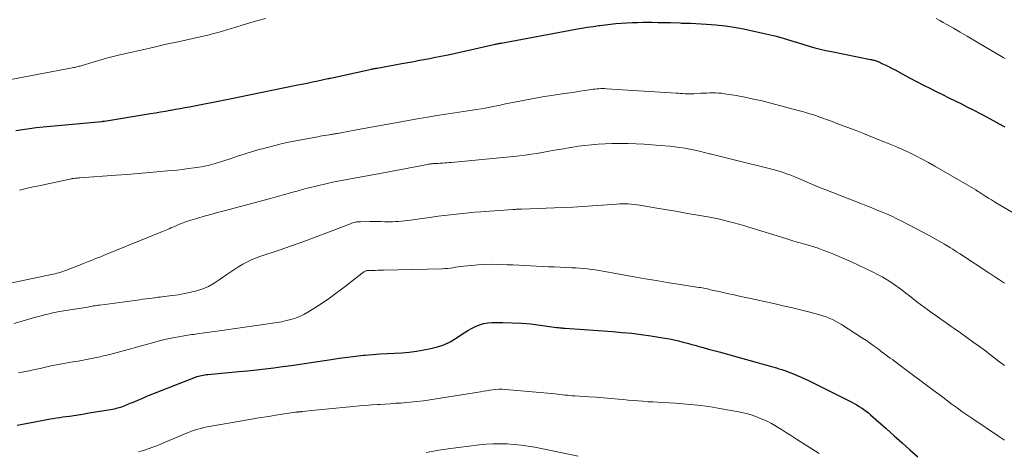
# Model space of a CAD drawing. Units: feet. Extents: x 1909995 to 1915009, y 534993 to 540000.
# Drawn here: x 1911516 to 1911701, y 535560 to 535642 of the extents above; entities that cross this region are included whole.
import ezdxf

# ---------------------------------------------------------------- set-up
doc = ezdxf.new("R2010")
doc.units = ezdxf.units.FT
doc.header["$LTSCALE"] = 100
doc.header["$MEASUREMENT"] = 0
doc.layers.add('CONTOUR INDEX', color=32, linetype='Continuous', lineweight=25)
doc.layers.add('CONTOUR INTERMEDIATE', color=40, linetype='Continuous', lineweight=15)

msp = doc.modelspace()

# ---------------------------------------------------------------- linework, layer by layer
at = {"layer": 'CONTOUR INDEX', "flags": 128}
for points, elevation in [([(1911515.23, 535620.86), (1911516.5, 535621.06), (1911517.78, 535621.25), (1911519.06, 535621.41), (1911520.35, 535621.54), (1911531.41, 535622.56), (1911531.48, 535622.56), (1911531.54, 535622.57), (1911531.61, 535622.58), (1911531.67, 535622.58), (1911531.74, 535622.59), (1911531.8, 535622.6), (1911531.87, 535622.61), (1911531.93, 535622.62), (1911540.58, 535624.03), (1911541.51, 535624.19), (1911542.44, 535624.34), (1911543.36, 535624.5), (1911544.29, 535624.67), (1911544.39, 535624.68), (1911545.27, 535624.84), (1911546.14, 535625), (1911547.02, 535625.17), (1911547.89, 535625.33), (1911554.88, 535626.69), (1911555.18, 535626.75), (1911555.49, 535626.81), (1911555.8, 535626.88), (1911556.1, 535626.94), (1911556.41, 535627), (1911556.72, 535627.07), (1911557.02, 535627.13), (1911557.33, 535627.19), (1911567.97, 535629.37), (1911568.99, 535629.58), (1911570.01, 535629.79), (1911571.02, 535630), (1911572.04, 535630.22), (1911573.95, 535630.62), (1911574.01, 535630.63), (1911574.07, 535630.64), (1911574.13, 535630.66), (1911574.2, 535630.67), (1911574.26, 535630.69), (1911574.32, 535630.7), (1911574.38, 535630.71), (1911574.44, 535630.73), (1911582.14, 535632.4), (1911582.27, 535632.43), (1911582.41, 535632.45), (1911582.54, 535632.48), (1911582.68, 535632.51), (1911582.81, 535632.53), (1911582.94, 535632.56), (1911583.08, 535632.59), (1911583.21, 535632.61), (1911587.85, 535633.46), (1911588.6, 535633.6), (1911589.35, 535633.74), (1911590.1, 535633.87), (1911590.85, 535634), (1911591.61, 535634.14), (1911592.36, 535634.28), (1911593.11, 535634.42), (1911593.86, 535634.57), (1911595.16, 535634.82), (1911596.55, 535635.1), (1911597.95, 535635.39), (1911599.34, 535635.7), (1911600.74, 535636.01), (1911605.41, 535637.08), (1911605.55, 535637.11), (1911605.69, 535637.14), (1911605.83, 535637.17), (1911605.97, 535637.2), (1911606.12, 535637.23), (1911606.26, 535637.26), (1911606.4, 535637.29), (1911606.54, 535637.32), (1911620.55, 535639.91), (1911621.64, 535640.1), (1911622.73, 535640.28), (1911623.83, 535640.45), (1911624.92, 535640.62), (1911625.11, 535640.64), (1911626.11, 535640.77), (1911627.12, 535640.89), (1911628.12, 535640.99), (1911629.13, 535641.07), (1911630.14, 535641.14), (1911631.14, 535641.19), (1911632.15, 535641.21), (1911633.16, 535641.23), (1911633.78, 535641.23), (1911634.93, 535641.22), (1911636.09, 535641.21), (1911637.24, 535641.18), (1911638.39, 535641.15), (1911640.22, 535641.09), (1911640.46, 535641.08), (1911640.7, 535641.08), (1911640.93, 535641.07), (1911641.17, 535641.07), (1911641.41, 535641.07), (1911641.65, 535641.07), (1911641.89, 535641.06), (1911642.12, 535641.05), (1911645.16, 535640.88), (1911646.9, 535640.74), (1911648.65, 535640.55), (1911650.38, 535640.28), (1911652.1, 535639.96), (1911655.73, 535639.2), (1911656.86, 535638.94), (1911657.99, 535638.67), (1911659.11, 535638.36), (1911660.22, 535638.02), (1911660.39, 535637.97), (1911661.42, 535637.65), (1911662.44, 535637.34), (1911663.46, 535637.03), (1911664.49, 535636.72), (1911665.52, 535636.43), (1911666.56, 535636.16), (1911667.6, 535635.92), (1911668.65, 535635.7), (1911675.99, 535634.23), (1911676.17, 535634.19), (1911676.36, 535634.15), (1911676.54, 535634.11), (1911676.72, 535634.07), (1911676.9, 535634.02), (1911677.08, 535633.96), (1911677.25, 535633.89), (1911677.42, 535633.82), (1911678.29, 535633.43), (1911678.89, 535633.15), (1911679.49, 535632.86), (1911680.07, 535632.55), (1911680.66, 535632.24), (1911682.07, 535631.47), (1911683.36, 535630.77), (1911684.65, 535630.08), (1911685.95, 535629.4), (1911687.26, 535628.74), (1911688.36, 535628.19), (1911689.54, 535627.6), (1911690.73, 535627.01), (1911691.91, 535626.43), (1911693.1, 535625.85), (1911694.28, 535625.26), (1911695.46, 535624.66), (1911696.63, 535624.05), (1911697.8, 535623.43), (1911700.91, 535621.74), (1911701.26, 535621.54)], 960), ([(1911515.5, 535565.4), (1911517.51, 535565.78), (1911520.46, 535566.33), (1911521.06, 535566.44), (1911521.67, 535566.55), (1911522.27, 535566.65), (1911522.88, 535566.75), (1911523.48, 535566.84), (1911524.09, 535566.93), (1911524.69, 535567.02), (1911525.3, 535567.11), (1911526.55, 535567.3), (1911527.78, 535567.49), (1911529.01, 535567.68), (1911530.24, 535567.88), (1911531.46, 535568.09), (1911533.39, 535568.42), (1911533.71, 535568.48), (1911534.03, 535568.55), (1911534.35, 535568.62), (1911534.66, 535568.71), (1911534.97, 535568.8), (1911535.28, 535568.91), (1911535.59, 535569.02), (1911535.89, 535569.14), (1911536.72, 535569.5), (1911537.16, 535569.68), (1911537.59, 535569.87), (1911538.03, 535570.06), (1911538.46, 535570.24), (1911538.9, 535570.43), (1911539.34, 535570.61), (1911539.77, 535570.79), (1911540.21, 535570.97), (1911549, 535574.41), (1911549.28, 535574.52), (1911549.57, 535574.61), (1911549.86, 535574.69), (1911550.16, 535574.76), (1911550.46, 535574.82), (1911550.75, 535574.87), (1911551.05, 535574.91), (1911551.36, 535574.95), (1911557.17, 535575.48), (1911558.82, 535575.64), (1911560.47, 535575.81), (1911562.11, 535576), (1911563.76, 535576.2), (1911565.4, 535576.41), (1911567.04, 535576.63), (1911568.69, 535576.87), (1911570.32, 535577.11), (1911574.57, 535577.77), (1911576.08, 535577.99), (1911577.6, 535578.19), (1911579.12, 535578.38), (1911580.64, 535578.54), (1911580.93, 535578.57), (1911582.31, 535578.7), (1911583.69, 535578.81), (1911585.08, 535578.89), (1911586.46, 535578.95), (1911587.85, 535579.03), (1911589.23, 535579.16), (1911590.6, 535579.34), (1911591.97, 535579.56), (1911593.28, 535579.8), (1911594.54, 535580.11), (1911595.77, 535580.53), (1911596.93, 535581.1), (1911598.05, 535581.77), (1911598.87, 535582.34), (1911599.56, 535582.79), (1911600.25, 535583.22), (1911600.97, 535583.61), (1911601.69, 535583.98), (1911602.44, 535584.28), (1911603.21, 535584.52), (1911604, 535584.64), (1911604.8, 535584.7), (1911606.81, 535584.71), (1911608.57, 535584.67), (1911610.33, 535584.59), (1911612.09, 535584.44), (1911613.84, 535584.23), (1911616.93, 535583.8), (1911617.14, 535583.78), (1911617.34, 535583.75), (1911617.54, 535583.73), (1911617.74, 535583.71), (1911617.94, 535583.69), (1911618.14, 535583.67), (1911618.34, 535583.66), (1911618.55, 535583.64), (1911627.48, 535583.01), (1911629.28, 535582.86), (1911631.08, 535582.68), (1911632.87, 535582.45), (1911634.66, 535582.2), (1911636.53, 535581.92), (1911637.38, 535581.77), (1911638.22, 535581.62), (1911639.06, 535581.44), (1911639.89, 535581.25), (1911640.73, 535581.04), (1911641.56, 535580.82), (1911642.39, 535580.6), (1911643.21, 535580.37), (1911643.54, 535580.28), (1911644.53, 535580), (1911645.52, 535579.72), (1911646.51, 535579.44), (1911647.51, 535579.17), (1911654.69, 535577.18), (1911655.59, 535576.93), (1911656.49, 535576.68), (1911657.39, 535576.42), (1911658.29, 535576.16), (1911658.59, 535576.07), (1911659.33, 535575.84), (1911660.07, 535575.6), (1911660.8, 535575.33), (1911661.52, 535575.05), (1911662.23, 535574.75), (1911662.94, 535574.44), (1911663.65, 535574.11), (1911664.34, 535573.77), (1911672.48, 535569.7), (1911672.95, 535569.45), (1911673.41, 535569.2), (1911673.87, 535568.92), (1911674.32, 535568.64), (1911674.76, 535568.34), (1911675.19, 535568.03), (1911675.6, 535567.7), (1911676.01, 535567.36), (1911678.98, 535564.73), (1911680.46, 535563.41), (1911681.94, 535562.08), (1911683.42, 535560.76), (1911684.9, 535559.43)], 980)]:
    msp.add_lwpolyline(points, dxfattribs=dict(at, elevation=elevation))
at = {"layer": 'CONTOUR INTERMEDIATE', "flags": 128}
for points, elevation in [([(1911514, 535630.41), (1911526.15, 535632.7), (1911526.35, 535632.74), (1911526.54, 535632.78), (1911526.74, 535632.83), (1911526.93, 535632.88), (1911527.13, 535632.93), (1911527.32, 535632.99), (1911527.51, 535633.04), (1911527.71, 535633.1), (1911529.8, 535633.74), (1911531.04, 535634.1), (1911532.29, 535634.45), (1911533.54, 535634.77), (1911534.8, 535635.08), (1911536.78, 535635.53), (1911539.03, 535636.05), (1911541.28, 535636.56), (1911543.53, 535637.07), (1911545.79, 535637.56), (1911549.93, 535638.47), (1911550.77, 535638.66), (1911551.61, 535638.86), (1911552.44, 535639.08), (1911553.28, 535639.31), (1911554.11, 535639.54), (1911554.94, 535639.78), (1911555.76, 535640.03), (1911556.59, 535640.29), (1911557.83, 535640.67), (1911559.27, 535641.11), (1911560.73, 535641.53), (1911562.19, 535641.92)], 956), ([(1911688.38, 535641.91), (1911689.03, 535641.56), (1911689.69, 535641.19), (1911690.34, 535640.83), (1911691.6, 535640.1), (1911692.88, 535639.36), (1911694.16, 535638.62), (1911695.44, 535637.87), (1911696.71, 535637.13), (1911700.32, 535634.99), (1911700.65, 535634.8), (1911700.98, 535634.6), (1911701.31, 535634.4)], 956), ([(1911515.94, 535609.65), (1911517.91, 535610.1), (1911519.88, 535610.53), (1911521.85, 535610.96), (1911525.68, 535611.77), (1911525.74, 535611.78), (1911525.79, 535611.79), (1911525.85, 535611.8), (1911525.91, 535611.81), (1911525.96, 535611.82), (1911526.02, 535611.82), (1911526.08, 535611.83), (1911526.13, 535611.84), (1911526.43, 535611.87), (1911526.64, 535611.89), (1911526.85, 535611.91), (1911527.05, 535611.93), (1911527.26, 535611.94), (1911534.1, 535612.43), (1911536.19, 535612.59), (1911538.27, 535612.76), (1911540.35, 535612.93), (1911542.43, 535613.12), (1911544.39, 535613.3), (1911545.49, 535613.41), (1911546.59, 535613.54), (1911547.69, 535613.68), (1911548.78, 535613.84), (1911550.08, 535614.03), (1911550.52, 535614.1), (1911550.96, 535614.19), (1911551.4, 535614.28), (1911551.84, 535614.38), (1911552.27, 535614.5), (1911552.7, 535614.62), (1911553.13, 535614.75), (1911553.55, 535614.88), (1911555.52, 535615.54), (1911556.93, 535616), (1911558.35, 535616.45), (1911559.77, 535616.88), (1911561.19, 535617.31), (1911561.6, 535617.42), (1911563.23, 535617.87), (1911564.87, 535618.28), (1911566.53, 535618.65), (1911568.19, 535618.98), (1911572.02, 535619.68), (1911572.45, 535619.76), (1911572.88, 535619.83), (1911573.31, 535619.9), (1911573.73, 535619.97), (1911574.21, 535620.05), (1911574.4, 535620.08), (1911574.59, 535620.11), (1911574.78, 535620.15), (1911574.97, 535620.18), (1911575.16, 535620.21), (1911575.34, 535620.25), (1911575.53, 535620.28), (1911575.72, 535620.31), (1911576.67, 535620.49), (1911577.34, 535620.61), (1911578, 535620.73), (1911578.66, 535620.85), (1911579.33, 535620.97), (1911589.42, 535622.81), (1911591.09, 535623.11), (1911592.75, 535623.39), (1911594.42, 535623.66), (1911596.09, 535623.92), (1911597.78, 535624.17), (1911598.61, 535624.29), (1911599.44, 535624.41), (1911600.26, 535624.53), (1911601.09, 535624.65), (1911601.92, 535624.78), (1911602.75, 535624.91), (1911603.57, 535625.07), (1911604.39, 535625.23), (1911606.35, 535625.64), (1911607.34, 535625.84), (1911608.33, 535626.05), (1911609.33, 535626.25), (1911610.32, 535626.45), (1911611.32, 535626.65), (1911612.32, 535626.83), (1911613.32, 535627), (1911614.32, 535627.16), (1911618.47, 535627.79), (1911619.42, 535627.93), (1911620.37, 535628.08), (1911621.32, 535628.23), (1911622.27, 535628.38), (1911623.45, 535628.56), (1911623.81, 535628.61), (1911624.16, 535628.66), (1911624.52, 535628.69), (1911624.88, 535628.72), (1911625.25, 535628.73), (1911625.61, 535628.74), (1911625.97, 535628.73), (1911626.33, 535628.71), (1911639.45, 535627.88), (1911639.86, 535627.85), (1911640.28, 535627.83), (1911640.69, 535627.8), (1911641.11, 535627.78), (1911641.52, 535627.77), (1911641.93, 535627.76), (1911642.35, 535627.77), (1911642.76, 535627.78), (1911644.1, 535627.85), (1911644.65, 535627.87), (1911645.2, 535627.9), (1911645.76, 535627.91), (1911646.31, 535627.93), (1911646.86, 535627.93), (1911647.41, 535627.9), (1911647.96, 535627.85), (1911648.51, 535627.77), (1911650.72, 535627.41), (1911652.37, 535627.11), (1911654.01, 535626.78), (1911655.64, 535626.41), (1911657.26, 535626), (1911662.38, 535624.64), (1911662.87, 535624.51), (1911663.37, 535624.37), (1911663.86, 535624.23), (1911664.36, 535624.08), (1911664.85, 535623.93), (1911665.34, 535623.77), (1911665.82, 535623.6), (1911666.31, 535623.43), (1911668.46, 535622.65), (1911670.01, 535622.07), (1911671.57, 535621.49), (1911673.12, 535620.89), (1911674.66, 535620.28), (1911678.21, 535618.87), (1911679.49, 535618.35), (1911680.75, 535617.82), (1911682.01, 535617.26), (1911683.26, 535616.69), (1911684.5, 535616.09), (1911685.72, 535615.47), (1911686.93, 535614.81), (1911688.13, 535614.14), (1911695.8, 535609.66), (1911695.94, 535609.58), (1911696.08, 535609.49), (1911696.22, 535609.4), (1911696.36, 535609.31), (1911696.5, 535609.22), (1911696.64, 535609.12), (1911696.78, 535609.03), (1911696.92, 535608.94), (1911697.7, 535608.44), (1911698.23, 535608.1), (1911698.76, 535607.77), (1911699.3, 535607.44), (1911699.84, 535607.12), (1911712.11, 535599.97)], 964), ([(1911514.49, 535592.2), (1911522.23, 535593.81), (1911522.6, 535593.89), (1911522.96, 535593.98), (1911523.33, 535594.08), (1911523.69, 535594.18), (1911524.04, 535594.3), (1911524.4, 535594.42), (1911524.75, 535594.55), (1911525.1, 535594.69), (1911527.52, 535595.66), (1911528.1, 535595.89), (1911528.68, 535596.12), (1911529.26, 535596.35), (1911529.84, 535596.58), (1911530.42, 535596.8), (1911531, 535597.03), (1911531.58, 535597.26), (1911532.16, 535597.5), (1911542.82, 535601.82), (1911543.14, 535601.95), (1911543.46, 535602.09), (1911543.78, 535602.23), (1911544.1, 535602.37), (1911544.41, 535602.51), (1911544.73, 535602.65), (1911545.04, 535602.79), (1911545.36, 535602.93), (1911545.85, 535603.13), (1911546.42, 535603.37), (1911546.99, 535603.58), (1911547.56, 535603.78), (1911548.15, 535603.97), (1911549.44, 535604.35), (1911550.68, 535604.71), (1911551.91, 535605.07), (1911553.15, 535605.41), (1911554.4, 535605.75), (1911563.13, 535608.06), (1911564.02, 535608.3), (1911564.91, 535608.54), (1911565.79, 535608.79), (1911566.68, 535609.04), (1911567.8, 535609.37), (1911568.12, 535609.46), (1911568.45, 535609.55), (1911568.77, 535609.65), (1911569.09, 535609.74), (1911569.41, 535609.83), (1911569.74, 535609.92), (1911570.06, 535610), (1911570.39, 535610.08), (1911575.12, 535611.16), (1911576.15, 535611.38), (1911577.17, 535611.59), (1911578.2, 535611.78), (1911579.23, 535611.95), (1911580.27, 535612.12), (1911581.3, 535612.3), (1911582.33, 535612.49), (1911583.36, 535612.68), (1911591.04, 535614.16), (1911591.36, 535614.22), (1911591.69, 535614.29), (1911592.02, 535614.35), (1911592.35, 535614.41), (1911592.7, 535614.48), (1911592.85, 535614.5), (1911593, 535614.53), (1911593.15, 535614.55), (1911593.3, 535614.56), (1911593.45, 535614.58), (1911593.6, 535614.6), (1911593.75, 535614.61), (1911593.9, 535614.62), (1911594.18, 535614.64), (1911594.46, 535614.66), (1911594.75, 535614.67), (1911595.04, 535614.69), (1911595.32, 535614.71), (1911595.54, 535614.72), (1911595.93, 535614.75), (1911596.32, 535614.78), (1911596.72, 535614.81), (1911597.11, 535614.84), (1911608.84, 535615.96), (1911609.95, 535616.07), (1911611.06, 535616.21), (1911612.16, 535616.37), (1911613.26, 535616.55), (1911614.24, 535616.72), (1911615.58, 535616.95), (1911616.91, 535617.19), (1911618.24, 535617.42), (1911619.58, 535617.65), (1911619.72, 535617.68), (1911620.98, 535617.88), (1911622.25, 535618.05), (1911623.52, 535618.18), (1911624.8, 535618.29), (1911626.08, 535618.35), (1911627.36, 535618.4), (1911628.64, 535618.41), (1911629.92, 535618.4), (1911630.4, 535618.39), (1911631.92, 535618.35), (1911633.43, 535618.28), (1911634.95, 535618.18), (1911636.46, 535618.05), (1911638.27, 535617.89), (1911639.21, 535617.78), (1911640.15, 535617.66), (1911641.08, 535617.51), (1911642.01, 535617.34), (1911642.94, 535617.14), (1911643.86, 535616.94), (1911644.78, 535616.72), (1911645.7, 535616.49), (1911645.87, 535616.45), (1911646.87, 535616.19), (1911647.87, 535615.93), (1911648.88, 535615.68), (1911649.88, 535615.43), (1911657.72, 535613.48), (1911658.36, 535613.31), (1911658.99, 535613.13), (1911659.61, 535612.93), (1911660.23, 535612.72), (1911660.85, 535612.49), (1911661.46, 535612.26), (1911662.06, 535612), (1911662.66, 535611.75), (1911663.51, 535611.37), (1911664.53, 535610.92), (1911665.56, 535610.49), (1911666.59, 535610.07), (1911667.63, 535609.66), (1911674.16, 535607.12), (1911675.14, 535606.74), (1911676.12, 535606.35), (1911677.09, 535605.95), (1911678.06, 535605.55), (1911679.03, 535605.14), (1911679.99, 535604.71), (1911680.94, 535604.25), (1911681.88, 535603.78), (1911685.86, 535601.71), (1911686.89, 535601.17), (1911687.91, 535600.61), (1911688.91, 535600.03), (1911689.92, 535599.44), (1911691.06, 535598.75), (1911691.48, 535598.49), (1911691.9, 535598.23), (1911692.32, 535597.96), (1911692.74, 535597.69), (1911698.46, 535593.93), (1911699.37, 535593.33), (1911700.28, 535592.74), (1911701.19, 535592.14)], 968), ([(1911514.88, 535584.52), (1911516.44, 535584.95), (1911518.28, 535585.5), (1911518.92, 535585.69), (1911519.56, 535585.87), (1911520.21, 535586.04), (1911520.86, 535586.21), (1911521.51, 535586.37), (1911522.16, 535586.51), (1911522.82, 535586.64), (1911523.47, 535586.76), (1911528.7, 535587.63), (1911528.99, 535587.68), (1911529.28, 535587.73), (1911529.57, 535587.78), (1911529.86, 535587.83), (1911530.15, 535587.87), (1911530.44, 535587.92), (1911530.73, 535587.96), (1911531.02, 535588), (1911538.54, 535589.01), (1911539.12, 535589.09), (1911539.71, 535589.16), (1911540.29, 535589.24), (1911540.87, 535589.31), (1911541.35, 535589.36), (1911541.69, 535589.41), (1911542.03, 535589.45), (1911542.37, 535589.49), (1911542.71, 535589.53), (1911544.62, 535589.77), (1911545.8, 535589.94), (1911546.97, 535590.15), (1911548.13, 535590.41), (1911549.28, 535590.7), (1911550.4, 535591.07), (1911551.48, 535591.52), (1911552.51, 535592.09), (1911553.5, 535592.72), (1911554.95, 535593.77), (1911555.67, 535594.28), (1911556.41, 535594.77), (1911557.16, 535595.24), (1911557.92, 535595.69), (1911558.7, 535596.1), (1911559.49, 535596.49), (1911560.31, 535596.82), (1911561.14, 535597.13), (1911564.76, 535598.34), (1911567.09, 535599.14), (1911569.42, 535599.96), (1911571.73, 535600.81), (1911574.04, 535601.69), (1911578.2, 535603.31), (1911578.42, 535603.39), (1911578.65, 535603.46), (1911578.88, 535603.52), (1911579.11, 535603.58), (1911579.34, 535603.63), (1911579.57, 535603.66), (1911579.81, 535603.68), (1911580.04, 535603.69), (1911581.8, 535603.7), (1911582.52, 535603.71), (1911583.23, 535603.71), (1911583.95, 535603.7), (1911584.67, 535603.69), (1911584.99, 535603.68), (1911585.55, 535603.68), (1911586.11, 535603.69), (1911586.67, 535603.71), (1911587.23, 535603.74), (1911587.79, 535603.78), (1911588.35, 535603.83), (1911588.9, 535603.9), (1911589.46, 535603.97), (1911593.51, 535604.55), (1911594.66, 535604.71), (1911595.81, 535604.86), (1911596.96, 535605), (1911598.11, 535605.13), (1911599.26, 535605.25), (1911600.42, 535605.37), (1911601.57, 535605.46), (1911602.73, 535605.55), (1911608.73, 535605.99), (1911608.93, 535606), (1911609.13, 535606.01), (1911609.34, 535606.02), (1911609.54, 535606.03), (1911609.74, 535606.04), (1911609.94, 535606.05), (1911610.14, 535606.06), (1911610.34, 535606.06), (1911618.15, 535606.37), (1911620.01, 535606.45), (1911621.87, 535606.55), (1911623.73, 535606.66), (1911625.59, 535606.79), (1911628.22, 535606.99), (1911628.77, 535607.02), (1911629.31, 535607.04), (1911629.86, 535607.04), (1911630.41, 535607.02), (1911630.96, 535606.98), (1911631.5, 535606.94), (1911632.04, 535606.87), (1911632.59, 535606.79), (1911635.82, 535606.24), (1911637.75, 535605.92), (1911639.68, 535605.59), (1911641.6, 535605.25), (1911643.53, 535604.91), (1911645.43, 535604.58), (1911646.4, 535604.39), (1911647.37, 535604.2), (1911648.34, 535603.98), (1911649.31, 535603.75), (1911650.27, 535603.5), (1911651.22, 535603.25), (1911652.18, 535602.97), (1911653.13, 535602.68), (1911660.06, 535600.51), (1911660.45, 535600.38), (1911660.84, 535600.26), (1911661.22, 535600.14), (1911661.61, 535600.02), (1911662, 535599.9), (1911662.39, 535599.79), (1911662.78, 535599.68), (1911663.18, 535599.57), (1911663.66, 535599.44), (1911664.3, 535599.27), (1911664.93, 535599.09), (1911665.56, 535598.89), (1911666.18, 535598.69), (1911666.28, 535598.66), (1911666.94, 535598.42), (1911667.61, 535598.17), (1911668.26, 535597.91), (1911668.92, 535597.64), (1911671.21, 535596.65), (1911672.55, 535596.06), (1911673.89, 535595.45), (1911675.21, 535594.81), (1911676.53, 535594.16), (1911677.21, 535593.81), (1911678.17, 535593.3), (1911679.11, 535592.75), (1911680.02, 535592.16), (1911680.92, 535591.55), (1911681.28, 535591.29), (1911681.98, 535590.77), (1911682.67, 535590.25), (1911683.36, 535589.72), (1911684.04, 535589.18), (1911684.71, 535588.63), (1911685.4, 535588.1), (1911686.09, 535587.58), (1911686.8, 535587.07), (1911687.31, 535586.7), (1911688.27, 535586.02), (1911689.24, 535585.33), (1911690.21, 535584.65), (1911691.17, 535583.98), (1911691.72, 535583.6), (1911692.92, 535582.75), (1911694.12, 535581.9), (1911695.32, 535581.04), (1911696.5, 535580.17), (1911697.68, 535579.29), (1911698.86, 535578.4), (1911700.03, 535577.51), (1911701.2, 535576.6)], 972), ([(1911515.7, 535575.24), (1911516.72, 535575.43), (1911517.75, 535575.64), (1911518.77, 535575.85), (1911519.78, 535576.08), (1911520.8, 535576.31), (1911521.82, 535576.53), (1911522.85, 535576.73), (1911523.87, 535576.92), (1911525.98, 535577.29), (1911526.94, 535577.46), (1911527.89, 535577.63), (1911528.85, 535577.81), (1911529.8, 535578), (1911530.75, 535578.2), (1911531.7, 535578.41), (1911532.64, 535578.65), (1911533.58, 535578.89), (1911540.94, 535580.91), (1911541.98, 535581.18), (1911543.02, 535581.44), (1911544.07, 535581.67), (1911545.12, 535581.88), (1911546.53, 535582.15), (1911546.87, 535582.21), (1911547.22, 535582.27), (1911547.57, 535582.33), (1911547.93, 535582.38), (1911548.28, 535582.43), (1911548.63, 535582.48), (1911548.98, 535582.53), (1911549.33, 535582.58), (1911554.84, 535583.35), (1911556.58, 535583.6), (1911558.32, 535583.84), (1911560.05, 535584.08), (1911561.79, 535584.33), (1911563.52, 535584.57), (1911564.39, 535584.7), (1911565.26, 535584.86), (1911566.12, 535585.06), (1911566.97, 535585.28), (1911567.81, 535585.54), (1911568.62, 535585.86), (1911569.41, 535586.24), (1911570.18, 535586.67), (1911571.49, 535587.49), (1911572.88, 535588.38), (1911574.25, 535589.31), (1911575.58, 535590.28), (1911576.9, 535591.28), (1911580.36, 535594), (1911580.48, 535594.08), (1911580.6, 535594.16), (1911580.72, 535594.24), (1911580.84, 535594.31), (1911581.06, 535594.42), (1911581.08, 535594.43), (1911581.1, 535594.43), (1911581.12, 535594.44), (1911581.14, 535594.44), (1911581.22, 535594.46), (1911581.24, 535594.46), (1911581.26, 535594.47), (1911581.28, 535594.47), (1911581.3, 535594.47), (1911582.3, 535594.5), (1911582.82, 535594.52), (1911583.34, 535594.54), (1911583.86, 535594.55), (1911584.38, 535594.57), (1911595.41, 535594.84), (1911595.92, 535594.87), (1911596.42, 535594.9), (1911596.92, 535594.96), (1911597.42, 535595.03), (1911597.93, 535595.11), (1911598.43, 535595.18), (1911598.93, 535595.24), (1911599.43, 535595.3), (1911600.92, 535595.47), (1911602.17, 535595.58), (1911603.42, 535595.65), (1911604.67, 535595.67), (1911605.92, 535595.65), (1911607.64, 535595.59), (1911608.75, 535595.55), (1911609.86, 535595.5), (1911610.97, 535595.44), (1911612.08, 535595.39), (1911613.19, 535595.33), (1911614.29, 535595.27), (1911615.4, 535595.22), (1911616.51, 535595.17), (1911619.82, 535595.03), (1911620.55, 535594.99), (1911621.29, 535594.94), (1911622.02, 535594.87), (1911622.76, 535594.79), (1911623.49, 535594.7), (1911624.22, 535594.6), (1911624.95, 535594.48), (1911625.67, 535594.36), (1911631.54, 535593.31), (1911633.62, 535592.95), (1911635.69, 535592.59), (1911637.77, 535592.25), (1911639.84, 535591.92), (1911643.35, 535591.38), (1911643.68, 535591.32), (1911644, 535591.27), (1911644.32, 535591.21), (1911644.65, 535591.15), (1911644.97, 535591.09), (1911645.29, 535591.03), (1911645.61, 535590.96), (1911645.93, 535590.89), (1911647.81, 535590.47), (1911649.07, 535590.19), (1911650.33, 535589.9), (1911651.59, 535589.63), (1911652.85, 535589.35), (1911658.09, 535588.2), (1911659.59, 535587.87), (1911661.08, 535587.52), (1911662.57, 535587.16), (1911664.06, 535586.79), (1911665.77, 535586.35), (1911666.4, 535586.18), (1911667.02, 535585.98), (1911667.64, 535585.77), (1911668.25, 535585.53), (1911668.85, 535585.27), (1911669.43, 535584.99), (1911670, 535584.67), (1911670.56, 535584.33), (1911674.5, 535581.79), (1911675.24, 535581.3), (1911675.98, 535580.79), (1911676.71, 535580.27), (1911677.43, 535579.73), (1911678.03, 535579.27), (1911678.44, 535578.96), (1911678.86, 535578.65), (1911679.28, 535578.34), (1911679.69, 535578.03), (1911680.11, 535577.72), (1911680.53, 535577.41), (1911680.95, 535577.11), (1911681.36, 535576.8), (1911687.8, 535572), (1911688.7, 535571.33), (1911689.6, 535570.65), (1911690.5, 535569.98), (1911691.39, 535569.3), (1911692.3, 535568.63), (1911693.21, 535567.97), (1911694.13, 535567.33), (1911695.06, 535566.69), (1911700.29, 535563.18), (1911701.23, 535562.55)], 976), ([(1911538.3, 535560.4), (1911539.22, 535560.65), (1911540.12, 535560.92), (1911541.02, 535561.22), (1911541.91, 535561.56), (1911542.78, 535561.92), (1911546.57, 535563.55), (1911547.14, 535563.79), (1911547.7, 535564.02), (1911548.28, 535564.23), (1911548.85, 535564.44), (1911549.44, 535564.62), (1911550.02, 535564.79), (1911550.62, 535564.93), (1911551.22, 535565.05), (1911557.41, 535566.15), (1911559.18, 535566.46), (1911560.96, 535566.76), (1911562.73, 535567.04), (1911564.51, 535567.32), (1911567.85, 535567.82), (1911567.96, 535567.83), (1911568.07, 535567.85), (1911568.19, 535567.86), (1911568.3, 535567.87), (1911568.35, 535567.87), (1911568.44, 535567.88), (1911568.53, 535567.89), (1911568.62, 535567.9), (1911568.7, 535567.9), (1911568.79, 535567.91), (1911568.88, 535567.92), (1911568.97, 535567.93), (1911569.06, 535567.94), (1911571.51, 535568.2), (1911572.82, 535568.34), (1911574.13, 535568.47), (1911575.45, 535568.6), (1911576.76, 535568.73), (1911578.69, 535568.9), (1911579.85, 535569.01), (1911581.01, 535569.1), (1911582.17, 535569.19), (1911583.34, 535569.28), (1911583.67, 535569.3), (1911584.67, 535569.36), (1911585.66, 535569.43), (1911586.66, 535569.5), (1911587.65, 535569.56), (1911588.16, 535569.6), (1911589.41, 535569.69), (1911590.65, 535569.82), (1911591.89, 535569.98), (1911593.13, 535570.16), (1911602.62, 535571.69), (1911603.2, 535571.79), (1911603.79, 535571.88), (1911604.37, 535571.97), (1911604.96, 535572.06), (1911605.55, 535572.13), (1911606.13, 535572.17), (1911606.72, 535572.17), (1911607.31, 535572.13), (1911616.66, 535571.27), (1911617.12, 535571.22), (1911617.59, 535571.17), (1911618.05, 535571.12), (1911618.51, 535571.06), (1911618.98, 535571.01), (1911619.44, 535570.96), (1911619.91, 535570.92), (1911620.37, 535570.89), (1911623.02, 535570.72), (1911624.41, 535570.63), (1911625.8, 535570.53), (1911627.18, 535570.41), (1911628.57, 535570.29), (1911629.48, 535570.2), (1911630.41, 535570.11), (1911631.34, 535570.03), (1911632.27, 535569.95), (1911633.2, 535569.88), (1911634.13, 535569.81), (1911635.06, 535569.75), (1911636, 535569.7), (1911636.93, 535569.64), (1911639.29, 535569.52), (1911641.4, 535569.37), (1911643.5, 535569.16), (1911645.59, 535568.88), (1911647.68, 535568.55), (1911651.19, 535567.92), (1911651.78, 535567.8), (1911652.37, 535567.66), (1911652.95, 535567.5), (1911653.53, 535567.31), (1911654.42, 535567), (1911655.42, 535566.61), (1911656.41, 535566.18), (1911657.36, 535565.69), (1911658.3, 535565.15), (1911658.34, 535565.13), (1911659.28, 535564.55), (1911660.21, 535563.96), (1911661.15, 535563.37), (1911662.08, 535562.78), (1911666.34, 535560.07)], 984), ([(1911592.41, 535560.25), (1911593.79, 535560.51), (1911595.18, 535560.74), (1911596.58, 535560.94), (1911602.41, 535561.67), (1911603.72, 535561.8), (1911605.03, 535561.88), (1911606.34, 535561.9), (1911607.66, 535561.87), (1911608.97, 535561.77), (1911610.28, 535561.64), (1911611.58, 535561.45), (1911612.88, 535561.22), (1911621.01, 535559.58)], 988)]:
    msp.add_lwpolyline(points, dxfattribs=dict(at, elevation=elevation))

doc.saveas('drawing.dxf')
